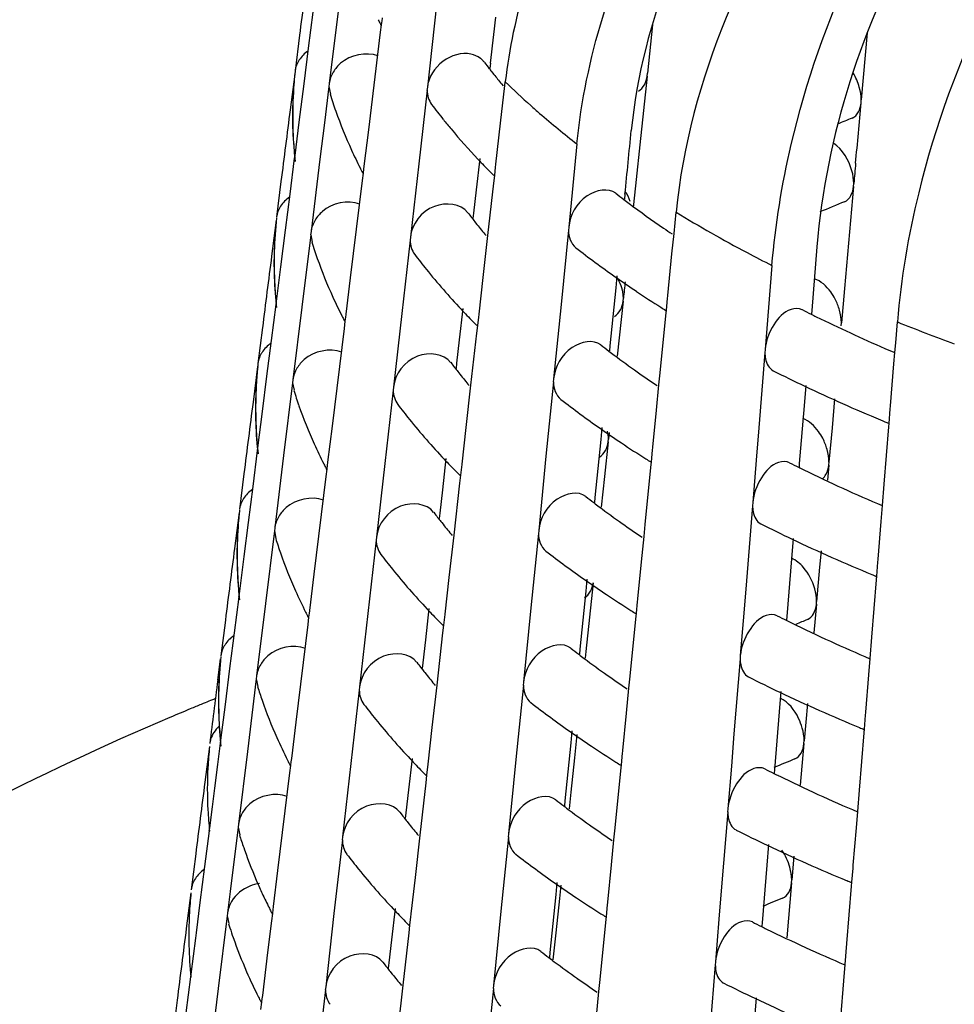
# Model space of a CAD drawing. Units: millimetres. Extents: x -1 to 1313, y -1 to 1857.
# Drawn here: x 729 to 731, y 1122 to 1125 of the extents above; entities that cross this region are included whole.
import ezdxf

# ---------------------------------------------------------------- set-up
doc = ezdxf.new("R2010")
doc.units = ezdxf.units.MM
doc.header["$LTSCALE"] = 121
doc.layers.add('GEOM', color=7, linetype='CONTINUOUS')

msp = doc.modelspace()

# ---------------------------------------------------------------- linework, layer by layer
at = {"layer": 'GEOM', "color": 7, "linetype": 'CONTINUOUS'}
for p, q in [((729.4777, 1124.5359), (729.4913, 1124.6424)), ((729.5649, 1124.6456), (729.5386, 1124.4309)), ((729.857, 1124.6641), (729.8294, 1124.4202)), ((729.6938, 1124.6045), (729.6952, 1124.6165)), ((729.6951, 1124.6155), (729.6963, 1124.6251)), ((729.6557, 1124.2936), (729.6911, 1124.5827)), ((729.6911, 1124.5827), (729.6938, 1124.6045)), ((730.4969, 1124.6046), (730.4815, 1124.4616)), ((731.133, 1124.5811), (731.115, 1124.3822)), ((729.4508, 1124.5737), (729.4374, 1124.4678)), ((729.4643, 1124.4297), (729.4777, 1124.5359)), ((730.0167, 1124.491), (730.0148, 1124.475)), ((730.0226, 1124.4627), (730.0264, 1124.4579)), ((730.4808, 1124.4529), (730.4818, 1124.462)), ((729.4365, 1124.4589), (729.4229, 1124.3527)), ((730.0592, 1124.4253), (730.0604, 1124.4357)), ((730.4808, 1124.4529), (730.4591, 1124.2491)), ((729.4499, 1124.3167), (729.4643, 1124.4297)), ((729.5377, 1124.4219), (729.5245, 1124.3143)), ((729.5386, 1124.4309), (729.5374, 1124.4214)), ((729.5377, 1124.4219), (729.5421, 1124.3997)), ((729.8286, 1124.4111), (729.8038, 1124.1934)), ((729.8294, 1124.4202), (729.8283, 1124.4106)), ((730.0466, 1124.3138), (730.0592, 1124.4253)), ((730.0492, 1124.4298), (730.0536, 1124.4245)), ((731.1145, 1124.3736), (731.1153, 1124.3825)), ((729.4374, 1124.2178), (729.4499, 1124.3167)), ((729.5245, 1124.3143), (729.5111, 1124.2068)), ((729.6425, 1124.1863), (729.6557, 1124.2936)), ((730.0328, 1124.1918), (730.0466, 1124.3138)), ((730.2726, 1124.2519), (730.2482, 1124.0053)), ((730.4591, 1124.2491), (730.4481, 1124.147)), ((729.4228, 1124.1029), (729.4363, 1124.2094)), ((729.4362, 1124.2084), (729.4374, 1124.2178)), ((729.5111, 1124.2068), (729.4848, 1123.9922)), ((729.9849, 1124.2083), (729.9743, 1124.1158)), ((729.64, 1124.1658), (729.6415, 1124.1778)), ((729.6414, 1124.1768), (729.6425, 1124.1863)), ((729.8038, 1124.1934), (729.7792, 1123.976)), ((730.029, 1124.1587), (730.0318, 1124.1832)), ((730.0317, 1124.1822), (730.0328, 1124.1918)), ((729.3958, 1124.1407), (729.3824, 1124.0348)), ((729.6019, 1123.8549), (729.6373, 1124.1441)), ((729.6373, 1124.1441), (729.64, 1124.1658)), ((730.0264, 1124.1358), (730.029, 1124.1587)), ((730.4481, 1124.147), (730.4429, 1124.0998)), ((729.9743, 1124.1158), (729.9664, 1124.0468)), ((730.009, 1123.9811), (730.0264, 1124.1358)), ((731.0924, 1124.126), (731.0744, 1123.9243)), ((731.0924, 1124.126), (731.0932, 1124.135)), ((729.4093, 1123.9967), (729.4228, 1124.1029)), ((730.4149, 1124.103), (730.4134, 1124.0882)), ((730.4429, 1124.0998), (730.439, 1124.0635)), ((729.3816, 1124.0259), (729.368, 1123.9197)), ((729.9489, 1124.0491), (729.9524, 1124.0445)), ((729.9664, 1124.0468), (729.9646, 1124.0309)), ((730.5603, 1123.9871), (730.5665, 1124.0497)), ((729.3955, 1123.8879), (729.4093, 1123.9967)), ((729.9725, 1124.0185), (729.9762, 1124.0137)), ((730.2475, 1123.9961), (730.2255, 1123.7759)), ((730.2482, 1124.0053), (730.2472, 1123.9955)), ((729.484, 1123.9831), (729.4573, 1123.7681)), ((729.4848, 1123.9922), (729.4836, 1123.9827)), ((729.484, 1123.9831), (729.4884, 1123.9609)), ((729.7784, 1123.9669), (729.7536, 1123.7492)), ((729.7792, 1123.976), (729.7781, 1123.9664)), ((729.9948, 1123.8562), (730.009, 1123.9811)), ((730.5543, 1123.9264), (730.5603, 1123.9871)), ((730.9838, 1123.947), (730.9684, 1123.7586)), ((730.5421, 1123.803), (730.5543, 1123.9264)), ((731.0744, 1123.9243), (731.0653, 1123.8233)), ((729.3824, 1123.7848), (729.3955, 1123.8879)), ((730.8505, 1123.8919), (730.8404, 1123.7675)), ((729.5888, 1123.7476), (729.6019, 1123.8549)), ((729.9826, 1123.7476), (729.9948, 1123.8562)), ((730.3911, 1123.8608), (730.3875, 1123.8253)), ((730.3875, 1123.8253), (730.3704, 1123.6539)), ((731.0653, 1123.8233), (731.0562, 1123.7221)), ((730.4097, 1123.786), (730.4106, 1123.795)), ((730.5378, 1123.7598), (730.5412, 1123.7943)), ((730.5411, 1123.7933), (730.5421, 1123.803)), ((729.3678, 1123.6699), (729.3813, 1123.7764)), ((729.3812, 1123.7754), (729.3824, 1123.7848)), ((729.4573, 1123.7681), (729.431, 1123.5534)), ((729.9347, 1123.7641), (729.9241, 1123.6716)), ((730.2255, 1123.7759), (730.2037, 1123.5561)), ((730.4097, 1123.786), (730.3923, 1123.6229)), ((730.8404, 1123.7675), (730.8303, 1123.6429)), ((729.5862, 1123.7271), (729.5877, 1123.7391)), ((729.5876, 1123.7381), (729.5888, 1123.7476)), ((729.7536, 1123.7492), (729.729, 1123.5318)), ((729.9788, 1123.7145), (729.9816, 1123.739)), ((729.9815, 1123.738), (729.9826, 1123.7476)), ((730.5194, 1123.5736), (730.5361, 1123.7423)), ((730.5361, 1123.7423), (730.5378, 1123.7598)), ((730.9684, 1123.7586), (730.9675, 1123.7481)), ((729.3409, 1123.7077), (729.3274, 1123.6018)), ((729.5481, 1123.4161), (729.5836, 1123.7054)), ((729.5836, 1123.7054), (729.5862, 1123.7271)), ((729.9762, 1123.6916), (729.9788, 1123.7145)), ((731.0556, 1123.7134), (731.0564, 1123.7224)), ((731.2171, 1123.6624), (731.2221, 1123.7247)), ((729.9587, 1123.5369), (729.9762, 1123.6916)), ((729.3543, 1123.5637), (729.3678, 1123.6699)), ((729.9241, 1123.6716), (729.9162, 1123.6027)), ((730.3704, 1123.6539), (730.3689, 1123.639)), ((731.2148, 1123.6339), (731.2171, 1123.6624)), ((730.8298, 1123.6337), (730.8116, 1123.4114)), ((730.8303, 1123.6429), (730.8295, 1123.6331)), ((731.212, 1123.6002), (731.2148, 1123.6339)), ((729.3266, 1123.5928), (729.313, 1123.4867)), ((729.8986, 1123.605), (729.9021, 1123.6003)), ((729.9162, 1123.6027), (729.9144, 1123.5867)), ((731.2019, 1123.4757), (731.212, 1123.6002)), ((729.3411, 1123.459), (729.3543, 1123.5637)), ((729.9223, 1123.5743), (729.9261, 1123.5695)), ((730.5158, 1123.538), (730.5194, 1123.5736)), ((729.4302, 1123.5444), (729.4036, 1123.3294)), ((729.431, 1123.5534), (729.4299, 1123.5439)), ((729.4302, 1123.5444), (729.4347, 1123.5221)), ((729.729, 1123.5318), (729.7279, 1123.5222)), ((729.9446, 1123.412), (729.9587, 1123.5369)), ((730.203, 1123.5469), (730.181, 1123.3267)), ((730.2037, 1123.5561), (730.2027, 1123.5464)), ((730.5085, 1123.4636), (730.5158, 1123.538)), ((730.9505, 1123.536), (730.9456, 1123.4763)), ((729.7282, 1123.5227), (729.7033, 1123.305)), ((730.9456, 1123.4763), (730.9315, 1123.3052)), ((731.0363, 1123.4967), (731.0285, 1123.4107)), ((731.2011, 1123.4658), (731.2019, 1123.4757)), ((729.3274, 1123.3518), (729.3411, 1123.459)), ((730.4976, 1123.3539), (730.5085, 1123.4636)), ((731.1977, 1123.4241), (731.2012, 1123.4668)), ((729.535, 1123.3089), (729.5481, 1123.4161)), ((729.9324, 1123.3034), (729.9446, 1123.412)), ((730.3466, 1123.4116), (730.3431, 1123.3761)), ((731.1831, 1123.2441), (731.1969, 1123.414)), ((731.1969, 1123.414), (731.1977, 1123.4241)), ((730.3679, 1123.3969), (730.3659, 1123.3778)), ((730.8116, 1123.4114), (730.8038, 1123.3156)), ((731.0285, 1123.4107), (731.0194, 1123.3095)), ((730.3431, 1123.3761), (730.3259, 1123.2047)), ((730.3652, 1123.3691), (730.3544, 1123.2672)), ((730.3652, 1123.3691), (730.3662, 1123.3781)), ((730.4967, 1123.3441), (730.4976, 1123.3539)), ((729.3129, 1123.2369), (729.3264, 1123.3434)), ((729.3263, 1123.3424), (729.3274, 1123.3518)), ((729.4036, 1123.3294), (729.3773, 1123.1147)), ((730.181, 1123.3267), (730.1593, 1123.1069)), ((730.4933, 1123.3106), (730.4967, 1123.3451)), ((729.5325, 1123.2884), (729.534, 1123.3004)), ((729.5338, 1123.2994), (729.535, 1123.3089)), ((729.7033, 1123.305), (729.6788, 1123.0876)), ((729.8845, 1123.3199), (729.8739, 1123.2274)), ((729.9313, 1123.2938), (729.9324, 1123.3034)), ((730.4916, 1123.2931), (730.4933, 1123.3106)), ((730.8038, 1123.3156), (730.7936, 1123.1895)), ((730.9315, 1123.3052), (730.9307, 1123.2947)), ((731.0189, 1123.3008), (731.0149, 1123.2559)), ((731.0189, 1123.3008), (731.0196, 1123.3098)), ((729.2859, 1123.2747), (729.2725, 1123.1688)), ((729.4944, 1122.9774), (729.5298, 1123.2668)), ((729.5298, 1123.2668), (729.5325, 1123.2884)), ((729.926, 1123.2474), (729.9286, 1123.2703)), ((729.9286, 1123.2703), (729.9314, 1123.2948)), ((730.3544, 1123.2672), (730.3446, 1123.176)), ((730.4749, 1123.1245), (730.4916, 1123.2931)), ((729.2994, 1123.1307), (729.3129, 1123.2369)), ((729.9085, 1123.0927), (729.926, 1123.2474)), ((731.178, 1123.1806), (731.1831, 1123.2441)), ((729.8739, 1123.2274), (729.866, 1123.1586)), ((730.3259, 1123.2047), (730.3244, 1123.1899)), ((730.793, 1123.1803), (730.7748, 1122.958)), ((730.7936, 1123.1895), (730.7927, 1123.1797)), ((731.1741, 1123.1331), (731.178, 1123.1806)), ((729.2717, 1123.1598), (729.2581, 1123.0537)), ((729.8483, 1123.1608), (729.8519, 1123.1561)), ((729.866, 1123.1586), (729.8642, 1123.1425)), ((729.2866, 1123.0301), (729.2994, 1123.1307)), ((729.8721, 1123.1301), (729.8759, 1123.1253)), ((730.4714, 1123.0888), (730.4749, 1123.1245)), ((731.1651, 1123.0222), (731.1741, 1123.1331)), ((729.3765, 1123.1057), (729.3498, 1122.8907)), ((729.3773, 1123.1147), (729.3761, 1123.1052)), ((729.3765, 1123.1057), (729.3809, 1123.0833)), ((729.8944, 1122.9678), (729.9085, 1123.0927)), ((730.1586, 1123.0978), (730.1365, 1122.8776)), ((730.1593, 1123.1069), (730.1583, 1123.0972)), ((729.678, 1123.0785), (729.6531, 1122.8608)), ((729.6788, 1123.0876), (729.6777, 1123.078)), ((730.464, 1123.0145), (730.4714, 1123.0888)), ((730.9137, 1123.0833), (730.9088, 1123.0229)), ((730.9961, 1123.0462), (730.9918, 1122.9981)), ((729.2725, 1122.9188), (729.2866, 1123.0301)), ((730.4531, 1122.9047), (730.464, 1123.0145)), ((730.9088, 1123.0229), (730.8948, 1122.8517)), ((731.1611, 1122.9719), (731.1644, 1123.0134)), ((731.1644, 1123.0124), (731.1651, 1123.0222)), ((729.4812, 1122.8702), (729.4944, 1122.9774)), ((730.9918, 1122.9981), (730.9827, 1122.8969)), ((729.8821, 1122.8593), (729.8944, 1122.9678)), ((730.3021, 1122.9625), (730.2986, 1122.9269)), ((730.3208, 1122.9522), (730.3099, 1122.8504)), ((730.7748, 1122.958), (730.767, 1122.8622)), ((731.1464, 1122.7907), (731.1601, 1122.9606)), ((731.1601, 1122.9606), (731.1611, 1122.9719)), ((729.2713, 1122.9094), (729.2725, 1122.9188)), ((730.2986, 1122.9269), (730.2814, 1122.7556)), ((729.2579, 1122.8039), (729.2714, 1122.9103)), ((729.3498, 1122.8907), (729.3235, 1122.676)), ((730.4489, 1122.8615), (730.4523, 1122.8959)), ((730.4522, 1122.8949), (730.4531, 1122.9047)), ((730.9821, 1122.8883), (730.9746, 1122.8041)), ((730.9821, 1122.8883), (730.9829, 1122.8972)), ((729.4787, 1122.8497), (729.4802, 1122.8616)), ((729.4801, 1122.8606), (729.4812, 1122.8702)), ((729.6531, 1122.8608), (729.6286, 1122.6435)), ((729.8343, 1122.8757), (729.8237, 1122.7832)), ((729.8811, 1122.8496), (729.8821, 1122.8593)), ((730.1365, 1122.8776), (730.1148, 1122.6578)), ((730.4471, 1122.844), (730.4489, 1122.8615)), ((730.767, 1122.8622), (730.7568, 1122.7361)), ((729.231, 1122.8417), (729.2175, 1122.7358)), ((729.4761, 1122.8281), (729.4787, 1122.8497)), ((729.8784, 1122.8261), (729.8812, 1122.8506)), ((730.3099, 1122.8504), (730.299, 1122.7484)), ((730.4304, 1122.6753), (730.4471, 1122.844)), ((730.8948, 1122.8517), (730.8939, 1122.8412)), ((729.254, 1122.7728), (729.2579, 1122.8039)), ((729.4406, 1122.5387), (729.4761, 1122.8281)), ((729.8583, 1122.6486), (729.8758, 1122.8033)), ((729.8758, 1122.8033), (729.8784, 1122.8261)), ((729.2444, 1122.6976), (729.254, 1122.7728)), ((729.8237, 1122.7832), (729.8158, 1122.7144)), ((731.1412, 1122.7274), (731.1464, 1122.7907)), ((730.2814, 1122.7556), (730.2799, 1122.7407)), ((730.299, 1122.7484), (730.2969, 1122.729)), ((729.7981, 1122.7167), (729.8017, 1122.712)), ((729.8158, 1122.7144), (729.814, 1122.6983)), ((730.7562, 1122.7268), (730.738, 1122.5045)), ((730.7568, 1122.7361), (730.756, 1122.7263)), ((731.1374, 1122.6796), (731.1412, 1122.7274)), ((729.231, 1122.5916), (729.2444, 1122.6976)), ((729.8219, 1122.6859), (729.8257, 1122.6812)), ((729.3227, 1122.667), (729.2961, 1122.4519)), ((729.3235, 1122.676), (729.3224, 1122.6665)), ((729.3227, 1122.667), (729.3272, 1122.6445)), ((730.1148, 1122.6578), (730.1138, 1122.6481)), ((730.4269, 1122.6396), (730.4304, 1122.6753)), ((731.1284, 1122.5688), (731.1374, 1122.6796)), ((729.6278, 1122.6343), (729.6029, 1122.4166)), ((729.6286, 1122.6435), (729.6275, 1122.6338)), ((729.8442, 1122.5236), (729.8583, 1122.6486)), ((730.1141, 1122.6486), (730.0921, 1122.4284)), ((730.4195, 1122.5653), (730.4269, 1122.6396)), ((730.877, 1122.6298), (730.872, 1122.5694)), ((729.2175, 1122.4858), (729.231, 1122.5916)), ((730.872, 1122.5694), (730.858, 1122.3983)), ((730.9558, 1122.5943), (730.9459, 1122.4843)), ((731.1276, 1122.5589), (731.1284, 1122.5688)), ((729.4275, 1122.4314), (729.4406, 1122.5387)), ((730.4087, 1122.4555), (730.4195, 1122.5653)), ((731.1243, 1122.5185), (731.1276, 1122.56)), ((729.8319, 1122.4151), (729.8442, 1122.5236)), ((730.2577, 1122.5133), (730.2541, 1122.4778)), ((731.1234, 1122.5072), (731.1243, 1122.5185)), ((729.2163, 1122.4764), (729.2175, 1122.4858)), ((730.2728, 1122.5028), (730.2655, 1122.4335)), ((730.738, 1122.5045), (730.7302, 1122.4087)), ((730.9453, 1122.4757), (730.9461, 1122.4846)), ((731.1096, 1122.3372), (731.1234, 1122.5072)), ((729.1837, 1122.467), (729.1701, 1122.3609)), ((729.2085, 1122.4141), (729.2165, 1122.4773)), ((729.2961, 1122.4519), (729.2698, 1122.2373)), ((730.2541, 1122.4778), (730.237, 1122.3064)), ((730.4077, 1122.4458), (730.4087, 1122.4555)), ((730.9453, 1122.4757), (730.9344, 1122.3523)), ((729.425, 1122.411), (729.4264, 1122.4229)), ((729.4263, 1122.4219), (729.4275, 1122.4314)), ((729.784, 1122.4315), (729.7734, 1122.339)), ((730.0921, 1122.4284), (730.0703, 1122.2086)), ((730.2655, 1122.4335), (730.2546, 1122.3315)), ((730.4044, 1122.4123), (730.4078, 1122.4468)), ((729.1995, 1122.3439), (729.2085, 1122.4141)), ((729.4223, 1122.3894), (729.425, 1122.411)), ((729.6029, 1122.4166), (729.5784, 1122.1993)), ((729.8282, 1122.3819), (729.831, 1122.4064)), ((729.8309, 1122.4054), (729.8319, 1122.4151)), ((730.386, 1122.2261), (730.4027, 1122.3948)), ((730.4027, 1122.3948), (730.4044, 1122.4123)), ((730.7302, 1122.4087), (730.72, 1122.2826)), ((730.858, 1122.3983), (730.8571, 1122.3878)), ((729.3869, 1122.1), (729.4223, 1122.3894)), ((729.8256, 1122.3591), (729.8282, 1122.3819)), ((729.1925, 1122.2885), (729.1995, 1122.3439)), ((729.7734, 1122.339), (729.7656, 1122.2703)), ((729.8081, 1122.2044), (729.8256, 1122.3591)), ((731.1045, 1122.2741), (731.1096, 1122.3372)), ((730.237, 1122.3064), (730.2355, 1122.2916)), ((730.2546, 1122.3315), (730.2492, 1122.2821)), ((729.1846, 1122.226), (729.1925, 1122.2885)), ((730.72, 1122.2826), (730.7192, 1122.2728)), ((731.1006, 1122.2262), (731.1045, 1122.2741)), ((729.7478, 1122.2725), (729.7514, 1122.2678)), ((729.7656, 1122.2703), (729.7638, 1122.2541)), ((730.7195, 1122.2734), (730.7012, 1122.0511)), ((729.17, 1122.1111), (729.1835, 1122.2175)), ((729.1834, 1122.2165), (729.1846, 1122.226)), ((729.269, 1122.2282), (729.2453, 1122.0374)), ((729.2698, 1122.2373), (729.2686, 1122.2278)), ((729.269, 1122.2282), (729.2735, 1122.2057)), ((729.7718, 1122.2417), (729.7756, 1122.237)), ((730.3824, 1122.1905), (730.386, 1122.2261)), ((731.0916, 1122.1154), (731.1006, 1122.2262)), ((729.5776, 1122.1902), (729.5527, 1121.9724)), ((729.5784, 1122.1993), (729.5773, 1122.1896)), ((729.794, 1122.0794), (729.8081, 1122.2044)), ((730.0697, 1122.1994), (730.0476, 1121.9792)), ((730.0703, 1122.2086), (730.0693, 1122.1989)), ((730.3751, 1122.1161), (730.3824, 1122.1905)), ((729.2852, 1122.1675), (729.2874, 1122.1611)), ((730.8402, 1122.1764), (730.8353, 1122.116)), ((729.143, 1122.1488), (729.1296, 1122.0429)), ((730.9155, 1122.1425), (730.9091, 1122.0717)), ((729.1565, 1122.0048), (729.17, 1122.1111)), ((729.3737, 1121.9927), (729.3869, 1122.1)), ((730.3642, 1122.0064), (730.3751, 1122.1161)), ((730.8353, 1122.116), (730.8212, 1121.9449)), ((731.0875, 1122.065), (731.0909, 1122.1065)), ((731.0908, 1122.1055), (731.0916, 1122.1154)), ((729.7817, 1121.9709), (729.794, 1122.0794)), ((730.9086, 1122.0631), (730.9093, 1122.072)), ((730.2132, 1122.0641), (730.2097, 1122.0286)), ((730.2252, 1122.0559), (730.221, 1122.0167)), ((730.7012, 1122.0511), (730.6934, 1121.9553)), ((730.9086, 1122.0631), (730.8941, 1121.9006)), ((731.0728, 1121.8838), (731.0866, 1122.0537)), ((731.0866, 1122.0537), (731.0875, 1122.065)), ((729.1288, 1122.034), (729.1152, 1121.9279)), ((729.2453, 1122.0374), (729.2375, 1121.974)), ((730.2097, 1122.0286), (730.1925, 1121.8573)), ((730.221, 1122.0167), (730.2101, 1121.9147)), ((729.1451, 1121.915), (729.1565, 1122.0048)), ((729.3712, 1121.9724), (729.3727, 1121.9842)), ((729.3726, 1121.9832), (729.3737, 1121.9927)), ((729.7338, 1121.9873), (729.7232, 1121.8948)), ((730.3599, 1121.9631), (730.3634, 1121.9976)), ((730.3633, 1121.9966), (730.3642, 1122.0064)), ((729.2367, 1121.965), (729.2101, 1121.75)), ((729.2375, 1121.974), (729.2364, 1121.9645)), ((729.2367, 1121.965), (729.2412, 1121.9424)), ((729.3686, 1121.9508), (729.3712, 1121.9724)), ((729.5527, 1121.9724), (729.5282, 1121.7551)), ((729.778, 1121.9377), (729.7808, 1121.9622)), ((729.7807, 1121.9612), (729.7817, 1121.9709)), ((730.0476, 1121.9792), (730.0259, 1121.7595)), ((730.3582, 1121.9457), (730.3599, 1121.9631)), ((730.6934, 1121.9553), (730.6832, 1121.8292)), ((729.357, 1121.8564), (729.3686, 1121.9508)), ((729.7754, 1121.915), (729.778, 1121.9377)), ((730.3415, 1121.777), (730.3582, 1121.9457)), ((730.8212, 1121.9449), (730.8204, 1121.9344)), ((729.1296, 1121.7929), (729.143, 1121.8988)), ((729.143, 1121.8988), (729.1451, 1121.915)), ((729.7579, 1121.7602), (729.7754, 1121.915)), ((730.2101, 1121.9147), (730.2015, 1121.8352)), ((729.7232, 1121.8948), (729.7154, 1121.8261)), ((731.0677, 1121.8208), (731.0728, 1121.8838)), ((729.3415, 1121.7295), (729.357, 1121.8564)), ((730.1925, 1121.8573), (730.191, 1121.8424)), ((729.6976, 1121.8284), (729.7012, 1121.8237)), ((729.7154, 1121.8261), (729.7135, 1121.81)), ((730.6827, 1121.82), (730.6645, 1121.5977)), ((730.6832, 1121.8292), (730.6824, 1121.8194)), ((731.0638, 1121.7728), (731.0677, 1121.8208)), ((729.115, 1121.6781), (729.1285, 1121.7845)), ((729.1284, 1121.7835), (729.1296, 1121.7929)), ((729.7216, 1121.7975), (729.7254, 1121.7928)), ((729.2101, 1121.75), (729.1838, 1121.5353)), ((729.5282, 1121.7551), (729.5271, 1121.7455)), ((729.7438, 1121.6353), (729.7579, 1121.7602)), ((730.0252, 1121.7503), (730.0032, 1121.5301)), ((730.0259, 1121.7595), (730.0249, 1121.7497)), ((730.338, 1121.7413), (730.3415, 1121.777)), ((731.0548, 1121.6619), (731.0638, 1121.7728)), ((729.3391, 1121.7098), (729.3404, 1121.7209)), ((729.3403, 1121.72), (729.3415, 1121.7295)), ((729.5274, 1121.746), (729.5053, 1121.5527)), ((730.3306, 1121.667), (730.338, 1121.7413)), ((730.8034, 1121.723), (730.7985, 1121.6626)), ((729.0881, 1121.7158), (729.0747, 1121.6099)), ((729.3363, 1121.6876), (729.3391, 1121.7098))]:
    msp.add_line(p, q, dxfattribs=at)
for centre, radius, start, end in [((830.1637, 1111.7994), 101.5199, 172.650649, 172.77129), ((731.0132, 1125.2943), 1.4907, 206.8961, 207.1836), ((731.0219, 1125.2988), 1.5005, 207.1837, 207.5878), ((683.1517, 1129.9405), 47.1807, 353.36737, 353.53396), ((731.6088, 1124.2597), 1.5584, 168.0449, 173.5135), ((731.3398, 1125.5009), 1.6772, 216.9286, 217.7159), ((730.6642, 1124.3343), 1.2338, 173.8549, 183.1951), ((731.3619, 1125.5179), 1.705, 217.7152, 218.2369), ((730.5783, 1124.3329), 1.1484, 173.7265, 176.8545), ((731.3983, 1125.5469), 1.7515, 218.4419, 219.6249), ((730.5749, 1124.3334), 1.145, 176.8731, 186.2712), ((730.8021, 1124.7881), 1.3193, 197.1315, 199.4249), ((830.1236, 1111.365), 101.5348, 172.650924, 172.771548), ((730.8641, 1124.8108), 1.3853, 199.4576, 204.6249), ((731.3572, 1125.5178), 1.9015, 217.1784, 218.8726), ((653.7433, 1131.2341), 77.6748, 354.800245, 354.932832), ((731.4103, 1125.5604), 1.9696, 218.869, 219.9284), ((733.1058, 1119.3246), 5.3952, 111.9637, 112.4586), ((731.5005, 1125.637), 2.088, 219.9507, 223.2378), ((651.4877, 1132.0832), 79.3296, 354.226509, 354.363389), ((730.6718, 1124.3349), 1.2414, 183.2037, 186.2308), ((730.9439, 1124.8467), 1.4728, 204.5992, 206.8591), ((731.5996, 1125.7291), 2.2233, 223.2178, 224.5305), ((730.9747, 1124.8621), 1.5072, 206.8516, 207.1361), ((730.9834, 1124.8665), 1.517, 207.1362, 207.5348), ((731.6389, 1125.7676), 2.2783, 224.5269, 224.9521), ((756.9591, 1121.822), 25.9693, 174.75813, 174.89083), ((732.0364, 1126.2181), 2.6794, 232.0323, 232.6665), ((732.0729, 1126.2658), 2.7395, 232.6658, 233.093), ((730.298, 1124.0353), 0.1402, 19.3172, 32.6589), ((732.1757, 1126.4045), 2.9121, 233.1137, 235.5748), ((733.0842, 1119.0795), 5.3931, 111.9777, 112.8173), ((730.6231, 1123.9013), 1.2476, 173.9267, 183.1289), ((730.537, 1123.8999), 1.162, 173.8009, 176.892), ((731.3114, 1125.0755), 1.7059, 217.1876, 217.7672), ((731.3301, 1125.0901), 1.7296, 217.767, 218.2832), ((731.3705, 1125.1222), 1.7812, 218.4865, 219.8713), ((732.2835, 1126.5599), 3.1013, 235.5549, 236.1193), ((730.5336, 1123.9004), 1.1586, 176.91, 186.197), ((730.7622, 1124.3553), 1.3343, 197.2052, 199.3622), ((732.1182, 1126.3255), 3.0145, 232.1754, 234.9176), ((830.0829, 1110.9306), 101.5491, 172.65119, 172.771796), ((730.8229, 1124.3775), 1.3989, 199.3937, 204.4524), ((731.3258, 1125.0902), 1.9265, 217.235, 218.9059), ((731.4479, 1125.1904), 2.0845, 218.9419, 223.2356), ((732.2632, 1126.5302), 3.2653, 234.8992, 236.2463), ((730.2711, 1123.7851), 0.1404, 19.3253, 31.0678), ((730.6305, 1123.9019), 1.255, 183.1373, 186.1569), ((749.9424, 1121.7071), 19.6433, 173.75521, 173.8995), ((730.9037, 1124.4136), 1.4874, 204.4291, 206.8164), ((732.3655, 1126.6832), 3.4494, 236.2471, 237.6828), ((730.8845, 1123.7132), 0.1725, 15.6048, 27.3687), ((731.568, 1125.3014), 2.2481, 223.1991, 224.4971), ((732.4286, 1126.7823), 3.5669, 237.6763, 237.9528), ((730.9363, 1124.4298), 1.5238, 206.8081, 207.0897), ((730.945, 1124.4342), 1.5335, 207.0898, 207.483), ((732.8382, 1127.5099), 4.2021, 243.1423, 243.5506), ((732.8609, 1127.5555), 4.2531, 243.5502, 243.7796), ((732.9691, 1127.7795), 4.5018, 243.804, 246.6517), ((731.6073, 1125.3398), 2.303, 224.4936, 224.9142), ((732.0143, 1125.8012), 2.7186, 232.0777, 232.703), ((733.0742, 1128.0181), 4.7626, 246.628, 247.0137), ((732.0508, 1125.849), 2.7788, 232.7023, 233.1246), ((732.1254, 1125.9492), 2.9037, 233.1337, 234.7974), ((730.5821, 1123.4683), 1.2614, 173.9968, 183.0642), ((730.4958, 1123.4669), 1.1756, 173.8735, 176.9286), ((731.2797, 1124.6476), 1.7305, 217.2459, 217.819), ((731.2984, 1124.6622), 1.7542, 217.8188, 218.3282), ((731.3388, 1124.6944), 1.8059, 218.5288, 219.8952), ((732.2336, 1126.1022), 3.0911, 234.7939, 236.1164), ((732.8792, 1127.5922), 4.4941, 243.2227, 244.5451), ((730.4924, 1123.4674), 1.1723, 176.9459, 186.1244), ((733.0278, 1127.9081), 4.8432, 244.5642, 247.4765), ((730.7222, 1123.9226), 1.3492, 197.2771, 199.3011), ((830.0413, 1110.4963), 101.5625, 172.651445, 172.772036), ((730.7817, 1123.9442), 1.4126, 199.3313, 204.2832), ((731.2943, 1124.6625), 1.9515, 217.2902, 218.9383), ((732.0961, 1125.9087), 3.0537, 232.2171, 234.9239), ((731.4164, 1124.7628), 2.1095, 218.9736, 223.2165), ((733.1337, 1128.1581), 5.1147, 247.4529, 247.7571), ((730.5893, 1123.4688), 1.2687, 183.0725, 186.0848), ((732.2411, 1126.1134), 3.3046, 234.906, 236.2363), ((730.8634, 1123.9805), 1.5019, 204.2622, 206.7748), ((732.3435, 1126.2666), 3.4889, 236.2372, 237.657), ((730.8477, 1123.3006), 0.1725, 15.6045, 27.3685), ((730.8978, 1123.9975), 1.5403, 206.7656, 207.0444), ((730.9065, 1124.002), 1.55, 207.0445, 207.4324), ((731.5365, 1124.8737), 2.2729, 223.1809, 224.4645), ((732.4067, 1126.3658), 3.6065, 237.6507, 237.924), ((732.826, 1127.1108), 4.2618, 243.1764, 243.5787), ((731.5757, 1124.912), 2.3277, 224.4611, 224.8772), ((732.8487, 1127.1564), 4.3127, 243.5783, 243.8048), ((732.9702, 1127.4089), 4.5928, 243.8353, 247.0249), ((731.9922, 1125.3843), 2.7579, 232.1219, 232.7395), ((732.0287, 1125.4322), 2.8181, 232.7387, 233.1554), ((730.541, 1123.0352), 1.2752, 174.0654, 183.0011), ((730.4545, 1123.0339), 1.1892, 173.9444, 176.9643), ((731.2479, 1124.2198), 1.7551, 217.3026, 217.8694), ((732.1033, 1125.5325), 2.9431, 233.1642, 234.8056), ((731.2667, 1124.2344), 1.7789, 217.8693, 218.3721), ((731.3071, 1124.2666), 1.8305, 218.5699, 219.9185), ((732.2115, 1125.6856), 3.1305, 234.8022, 236.1086), ((732.8667, 1127.1924), 4.5529, 243.2547, 244.5511), ((730.4512, 1123.0344), 1.1859, 176.9811, 186.0536), ((730.6823, 1123.4898), 1.3642, 197.3474, 199.2414), ((733.0199, 1127.5186), 4.9133, 244.5721, 247.5868), ((830.0001, 1110.062), 101.5762, 172.651693, 172.772267), ((730.7406, 1123.5109), 1.4262, 199.2704, 204.1171), ((731.2629, 1124.2349), 1.9765, 217.344, 218.97), ((732.0739, 1125.4918), 3.0929, 232.2577, 234.9302), ((731.3849, 1124.3352), 2.1344, 219.0045, 223.1979), ((733.1256, 1127.7689), 5.185, 247.5613, 247.7191), ((730.548, 1123.0358), 1.2823, 183.0092, 186.0143), ((732.219, 1125.6967), 3.344, 234.9127, 236.2266), ((730.8232, 1123.5474), 1.5165, 204.0984, 206.7341), ((732.3215, 1125.85), 3.5284, 236.2275, 237.6318), ((730.8594, 1123.5653), 1.5568, 206.7241, 207.0001), ((730.868, 1123.5697), 1.5666, 207.0002, 207.3829), ((731.5049, 1124.446), 2.2977, 223.1631, 224.4327), ((732.3849, 1125.9493), 3.6461, 237.6256, 237.8959), ((731.5441, 1124.4842), 2.3525, 224.4294, 224.841), ((732.8139, 1126.7118), 4.3214, 243.2097, 243.6066), ((732.8366, 1126.7574), 4.3724, 243.6062, 243.8294), ((732.958, 1127.0099), 4.6525, 243.859, 247.0063), ((733.0659, 1117.6339), 5.6203, 112.0544, 112.4325), ((731.9702, 1124.9674), 2.7971, 232.165, 232.7749), ((709.0058, 1125.2994), 20.374, 352.56774, 352.74601), ((730.4999, 1122.6022), 1.289, 174.1323, 182.9394), ((730.4132, 1122.6009), 1.2029, 174.0137, 176.9993), ((731.2162, 1123.7919), 1.7796, 217.358, 217.9186), ((732.0067, 1125.0154), 2.8575, 232.7742, 233.1853), ((732.0812, 1125.1157), 2.9824, 233.1939, 234.8135), ((731.235, 1123.8065), 1.8035, 217.9185, 218.4148), ((789.5718, 1114.8502), 60.8668, 172.624347, 172.802753), ((730.41, 1122.6014), 1.1996, 177.0154, 185.9844), ((731.2754, 1123.8388), 1.8552, 218.61, 219.9412), ((732.1894, 1125.2689), 3.1699, 234.8102, 236.1009), ((732.8545, 1126.7933), 4.6125, 243.2859, 244.5656), ((730.6424, 1123.0571), 1.3792, 197.4161, 199.1831), ((733.0077, 1127.1197), 4.973, 244.5862, 247.5644), ((732.5607, 1114.3194), 8.9443, 112.04252, 112.34842), ((730.6993, 1123.0776), 1.4397, 199.2107, 203.9387), ((732.0518, 1125.075), 3.1321, 232.2974, 234.9363), ((732.4825, 1114.5081), 8.74, 112.57626, 113.00422), ((732.5257, 1114.4044), 8.8524, 112.34855, 112.57669), ((731.2315, 1123.8073), 2.0014, 217.3965, 219.001), ((731.3534, 1123.9076), 2.1593, 219.0346, 223.1797), ((730.5068, 1122.6027), 1.2959, 182.9473, 185.9454), ((732.1969, 1125.28), 3.3833, 234.9192, 236.2172), ((733.113, 1127.3687), 5.2433, 247.5395, 247.6956), ((730.7828, 1123.1142), 1.5309, 203.9226, 206.6946), ((730.3885, 1122.3411), 1.211, 174.0545, 177.0198), ((732.2995, 1125.4334), 3.5678, 236.218, 237.6072), ((730.8209, 1123.133), 1.5734, 206.6835, 206.9568), ((731.4733, 1124.0183), 2.3225, 223.1457, 224.4016), ((732.363, 1125.5327), 3.6857, 237.6011, 237.8684), ((733.0402, 1117.1999), 5.6443, 112.0771, 112.7638), ((730.3818, 1122.3415), 1.2043, 177.0242, 182.9758), ((730.8295, 1123.1374), 1.5831, 206.9569, 207.3345), ((731.5125, 1124.0565), 2.3772, 224.3983, 224.8057), ((732.8018, 1126.3127), 4.3811, 243.2421, 243.6337), ((732.8244, 1126.3583), 4.432, 243.6334, 243.8534), ((732.9458, 1126.6108), 4.7121, 243.8822, 246.9882), ((829.933, 1109.3672), 101.5972, 172.652072, 172.772621), ((731.9481, 1124.5505), 2.8364, 232.207, 232.8095), ((730.3885, 1122.3419), 1.211, 182.9802, 185.9455), ((731.9847, 1124.5987), 2.8968, 232.8088, 233.2145), ((732.0591, 1124.699), 3.0218, 233.2229, 234.8213), ((731.1845, 1123.364), 1.8042, 217.412, 217.9665), ((731.2033, 1123.3787), 1.8281, 217.9664, 218.4565), ((731.2437, 1123.411), 1.8798, 218.6491, 219.9633), ((732.1673, 1124.8522), 3.2093, 234.8181, 236.0935), ((732.8423, 1126.3942), 4.6721, 243.3164, 244.5798), ((730.6025, 1122.6243), 1.3942, 197.4832, 199.1261), ((730.6608, 1122.6454), 1.4562, 199.4233, 203.7732), ((732.9955, 1126.7208), 5.0329, 244.5999, 247.5426), ((731.2, 1123.3796), 2.0264, 217.4478, 219.0313), ((732.0296, 1124.6581), 3.1713, 232.336, 234.9422), ((731.3219, 1123.48), 2.1843, 219.0641, 223.1619), ((730.7249, 1122.6731), 1.5261, 203.7529, 205.2459), ((732.1748, 1124.8633), 3.4227, 234.9255, 236.208), ((733.1003, 1126.9684), 5.3016, 247.5183, 247.6726), ((730.3472, 1121.9081), 1.2246, 174.1214, 177.0535), ((730.7466, 1122.6832), 1.5501, 205.2428, 205.5387), ((730.761, 1122.6901), 1.5659, 205.5396, 206.3707), ((732.2775, 1125.0167), 3.6073, 236.2088, 237.5831), ((733.0297, 1116.7289), 5.7083, 112.1007, 112.7406), ((730.7753, 1122.6972), 1.5819, 206.3698, 206.6438), ((730.7825, 1122.7008), 1.5899, 206.6438, 206.9144), ((731.4417, 1123.5906), 2.3473, 223.1287, 224.3712), ((730.344, 1121.9086), 1.2214, 177.0688, 185.8768), ((730.7911, 1122.7051), 1.5996, 206.9145, 207.2872), ((732.3411, 1125.1162), 3.7253, 237.5771, 237.8416), ((829.8904, 1108.933), 101.6096, 172.652299, 172.772833), ((730.5728, 1122.3628), 1.3972, 197.5213, 198.0434), ((730.5825, 1122.366), 1.4074, 198.0444, 199.2861), ((731.4809, 1123.6287), 2.402, 224.368, 224.7711), ((732.7897, 1125.9137), 4.4408, 243.2737, 243.6602), ((732.8123, 1125.9593), 4.4917, 243.6599, 243.8767), ((732.9335, 1126.2118), 4.7718, 243.9049, 246.9707), ((730.6342, 1122.3847), 1.4624, 199.309, 203.5783), ((731.9261, 1124.1337), 2.8756, 232.2479, 232.8432), ((731.9626, 1124.1819), 2.9361, 232.8425, 233.243), ((731.1528, 1122.9361), 1.8288, 217.4646, 218.0132), ((731.1717, 1122.9509), 1.8528, 218.0131, 218.4971), ((732.0371, 1124.2823), 3.0611, 233.2512, 234.8289), ((730.7171, 1122.4206), 1.5528, 203.5697, 206.624), ((731.212, 1122.9832), 1.9045, 218.6872, 219.9848), ((732.1452, 1124.4355), 3.2487, 234.8258, 236.0862), ((732.8301, 1125.9951), 4.7316, 243.3461, 244.5937), ((730.7592, 1122.4413), 1.5996, 206.6107, 206.8827), ((732.9834, 1126.322), 5.0927, 244.6134, 247.5213), ((730.7676, 1122.4456), 1.609, 206.8828, 207.2362)]:
    msp.add_arc(centre, radius, start, end, dxfattribs=at)
at = {"layer": 'GEOM', "color": 9, "linetype": 'CONTINUOUS'}
for centre, radius, start, end in [((731.7247, 1126.1508), 2.3898, 225.8595, 228.3289), ((731.813, 1126.249), 2.5219, 228.3142, 229.1084), ((731.9258, 1126.3811), 2.6957, 229.1337, 232.1724), ((732.5833, 1127.3502), 3.8679, 238.5724, 242.1555), ((732.7579, 1127.6748), 4.2365, 242.1184, 243.2423), ((733.2457, 1128.7694), 5.4355, 248.1429, 250.0467)]:
    msp.add_arc(centre, radius, start, end, dxfattribs=at)
at = {"layer": 'GEOM', "color": 7, "linetype": 'CONTINUOUS'}
for points, knots in [([(730.2726, 1124.2519), (730.2852, 1124.379), (730.3947, 1124.9012), (730.6987, 1125.377), (730.994, 1125.6524)], [0, 0, 0, 0, 0.240303, 1, 1, 1, 1]), ([(731.0094, 1125.468), (730.9297, 1125.3872), (730.6468, 1125.0488), (730.466, 1124.6174), (730.4337, 1124.2916)], [0, 0, 0, 0, 0.257462, 1, 1, 1, 1]), ([(731.2878, 1125.4501), (731.1882, 1125.3572), (730.8334, 1124.962), (730.6054, 1124.4426), (730.5665, 1124.0497)], [0, 0, 0, 0, 0.256491, 1, 1, 1, 1]), ([(730.8505, 1123.8919), (730.8603, 1124.0124), (730.9422, 1124.5069), (731.1604, 1124.9779), (731.3863, 1125.2828)], [0, 0, 0, 0, 0.241599, 1, 1, 1, 1]), ([(731.8187, 1125.1944), (731.5658, 1124.8798), (731.3228, 1124.3798), (731.2326, 1123.8535), (731.2221, 1123.7247)], [0, 0, 0, 0, 0.757463, 1, 1, 1, 1]), ([(731.4599, 1125.1788), (731.3932, 1125.0892), (731.1552, 1124.7151), (731.0106, 1124.2774), (730.9838, 1123.947)], [0, 0, 0, 0, 0.252097, 1, 1, 1, 1]), ([(729.9586, 1124.5181), (729.9306, 1124.5241), (729.8674, 1124.5047), (729.8327, 1124.4497), (729.8294, 1124.4202)], [0, 0, 0, 0, 0.491738, 1, 1, 1, 1]), ([(729.9987, 1124.493), (729.997, 1124.4953), (729.9933, 1124.4997), (729.989, 1124.5036), (729.9868, 1124.5054)], [0, 0, 0, 0, 0.500088, 1, 1, 1, 1]), ([(730.3879, 1124.1057), (730.3657, 1124.1233), (730.284, 1124.1044), (730.2517, 1124.041), (730.2482, 1124.0053)], [0, 0, 0, 0, 0.441122, 1, 1, 1, 1]), ([(729.9485, 1124.0488), (729.9289, 1124.0756), (729.8339, 1124.0847), (729.7835, 1124.0143), (729.7792, 1123.976)], [0, 0, 0, 0, 0.462802, 1, 1, 1, 1]), ([(731.0377, 1123.7925), (731.0338, 1123.7998), (731.0187, 1123.8243), (730.9956, 1123.8463), (730.9757, 1123.8521)], [0, 0, 0, 0, 0.285604, 1, 1, 1, 1]), ([(730.9396, 1123.761), (730.93, 1123.7659), (730.8924, 1123.7634), (730.8502, 1123.7155), (730.8324, 1123.6689), (730.8303, 1123.6429)], [0, 0, 0, 0, 0.182048, 0.563152, 1, 1, 1, 1]), ([(730.3434, 1123.6566), (730.3212, 1123.6741), (730.2395, 1123.6552), (730.2073, 1123.5919), (730.2037, 1123.5561)], [0, 0, 0, 0, 0.44116, 1, 1, 1, 1]), ([(729.8982, 1123.6047), (729.8786, 1123.6315), (729.7837, 1123.6405), (729.7333, 1123.5701), (729.729, 1123.5318)], [0, 0, 0, 0, 0.462841, 1, 1, 1, 1]), ([(730.8298, 1123.6337), (730.8298, 1123.6277), (730.8313, 1123.608), (730.8417, 1123.5864), (730.8543, 1123.58)], [0, 0, 0, 0, 0.297027, 1, 1, 1, 1]), ([(731.0009, 1123.3799), (730.9972, 1123.3869), (730.9827, 1123.4105), (730.961, 1123.4318), (730.9421, 1123.4385)], [0, 0, 0, 0, 0.282499, 1, 1, 1, 1]), ([(730.9028, 1123.3075), (730.8932, 1123.3124), (730.8556, 1123.31), (730.8134, 1123.2621), (730.7957, 1123.2154), (730.7936, 1123.1895)], [0, 0, 0, 0, 0.18206, 0.56318, 1, 1, 1, 1]), ([(731.0014, 1123.2612), (731.0032, 1123.2627), (731.0066, 1123.2663), (731.0094, 1123.2704), (731.0106, 1123.2726)], [0, 0, 0, 0, 0.486774, 1, 1, 1, 1]), ([(730.2989, 1123.2074), (730.2766, 1123.225), (730.195, 1123.206), (730.1628, 1123.1427), (730.1593, 1123.1069)], [0, 0, 0, 0, 0.441198, 1, 1, 1, 1]), ([(729.848, 1123.1606), (729.8283, 1123.1873), (729.7335, 1123.1962), (729.6831, 1123.1259), (729.6788, 1123.0876)], [0, 0, 0, 0, 0.462879, 1, 1, 1, 1]), ([(730.793, 1123.1803), (730.793, 1123.1743), (730.7945, 1123.1545), (730.8049, 1123.1329), (730.8176, 1123.1265)], [0, 0, 0, 0, 0.297049, 1, 1, 1, 1]), ([(730.866, 1122.8541), (730.8564, 1122.859), (730.8188, 1122.8565), (730.7766, 1122.8086), (730.7589, 1122.762), (730.7568, 1122.7361)], [0, 0, 0, 0, 0.182072, 0.563207, 1, 1, 1, 1]), ([(730.2544, 1122.7583), (730.2321, 1122.7758), (730.1505, 1122.7568), (730.1183, 1122.6935), (730.1148, 1122.6578)], [0, 0, 0, 0, 0.441234, 1, 1, 1, 1]), ([(729.7977, 1122.7164), (729.778, 1122.7431), (729.6832, 1122.752), (729.6329, 1122.6817), (729.6286, 1122.6435)], [0, 0, 0, 0, 0.462917, 1, 1, 1, 1]), ([(730.7562, 1122.7268), (730.7562, 1122.7208), (730.7577, 1122.7011), (730.7682, 1122.6795), (730.7808, 1122.6731)], [0, 0, 0, 0, 0.297071, 1, 1, 1, 1]), ([(730.9403, 1122.5218), (730.9375, 1122.5316), (730.9245, 1122.5661), (730.8995, 1122.5987), (730.8752, 1122.6105)], [0, 0, 0, 0, 0.272836, 1, 1, 1, 1]), ([(729.0669, 1122.5531), (728.6749, 1122.3867), (727.9651, 1122.0229), (727.0934, 1121.3266), (726.5265, 1120.5329), (726.3868, 1119.9368), (726.3866, 1119.6583)], [0, 0, 0, 0, 0.307597, 0.572788, 0.798812, 1, 1, 1, 1]), ([(729.1873, 1122.4884), (729.1867, 1122.4864), (729.1856, 1122.4822), (729.1848, 1122.4781), (729.1846, 1122.476)], [0, 0, 0, 0, 0.502974, 1, 1, 1, 1]), ([(730.8292, 1122.4007), (730.8196, 1122.4056), (730.782, 1122.4031), (730.7398, 1122.3552), (730.7221, 1122.3085), (730.72, 1122.2826)], [0, 0, 0, 0, 0.182083, 0.563233, 1, 1, 1, 1]), ([(730.2099, 1122.3091), (730.1876, 1122.3266), (730.1061, 1122.3076), (730.0739, 1122.2443), (730.0703, 1122.2086)], [0, 0, 0, 0, 0.44127, 1, 1, 1, 1]), ([(729.7475, 1122.2723), (729.7278, 1122.299), (729.633, 1122.3078), (729.5827, 1122.2375), (729.5784, 1122.1993)], [0, 0, 0, 0, 0.462953, 1, 1, 1, 1]), ([(730.7195, 1122.2734), (730.7195, 1122.2674), (730.7209, 1122.2476), (730.7314, 1122.226), (730.7441, 1122.2197)], [0, 0, 0, 0, 0.297093, 1, 1, 1, 1]), ([(730.7924, 1121.9473), (730.7828, 1121.9521), (730.7452, 1121.9496), (730.703, 1121.9018), (730.6853, 1121.8551), (730.6832, 1121.8292)], [0, 0, 0, 0, 0.182095, 0.563259, 1, 1, 1, 1]), ([(730.1654, 1121.86), (730.1431, 1121.8775), (730.0616, 1121.8584), (730.0294, 1121.7952), (730.0259, 1121.7595)], [0, 0, 0, 0, 0.441305, 1, 1, 1, 1]), ([(729.6972, 1121.8281), (729.6775, 1121.8548), (729.5828, 1121.8635), (729.5325, 1121.7933), (729.5282, 1121.7551)], [0, 0, 0, 0, 0.462989, 1, 1, 1, 1]), ([(730.6827, 1121.82), (730.6827, 1121.814), (730.6842, 1121.7942), (730.6946, 1121.7726), (730.7073, 1121.7662)], [0, 0, 0, 0, 0.297114, 1, 1, 1, 1])]:
    msp.add_open_spline(points, degree=3, knots=knots, dxfattribs=at)
for points in [[(730.1741, 1124.8743), (730.1358, 1124.78), (730.1052, 1124.6821), (730.0842, 1124.5825)], [(729.4759, 1124.5271), (729.4656, 1124.5202), (729.4565, 1124.511), (729.4497, 1124.5006)], [(729.6831, 1124.5127), (729.6479, 1124.5259), (729.6007, 1124.5155), (729.5723, 1124.4908)], [(729.4497, 1124.5006), (729.4434, 1124.4908), (729.4388, 1124.4794), (729.4374, 1124.4678)], [(729.5723, 1124.4908), (729.5638, 1124.4835), (729.5564, 1124.4746), (729.5507, 1124.465)], [(729.9868, 1124.5054), (729.9786, 1124.5117), (729.9687, 1124.516), (729.9586, 1124.5181)], [(729.5507, 1124.465), (729.5445, 1124.4546), (729.54, 1124.4429), (729.5386, 1124.4309)], [(731.1094, 1124.4197), (731.1053, 1124.4346), (731.0991, 1124.449), (731.0911, 1124.4622)], [(730.455, 1124.4079), (730.4697, 1124.4171), (730.479, 1124.4357), (730.4808, 1124.4529)], [(729.8286, 1124.4111), (729.8286, 1124.3963), (729.8334, 1124.3808), (729.8421, 1124.3689)], [(731.115, 1124.3822), (731.115, 1124.3949), (731.1129, 1124.4076), (731.1094, 1124.4197)], [(731.0878, 1124.3283), (731.104, 1124.3348), (731.1129, 1124.3561), (731.1145, 1124.3736)], [(731.0874, 1124.1722), (731.0785, 1124.2038), (731.0601, 1124.2356), (731.0332, 1124.2544)], [(731.093, 1124.1347), (731.093, 1124.1473), (731.0908, 1124.16), (731.0874, 1124.1722)], [(731.0657, 1124.0807), (731.082, 1124.0873), (731.0909, 1124.1086), (731.0924, 1124.126)], [(729.421, 1124.0941), (729.4106, 1124.0872), (729.4015, 1124.078), (729.3948, 1124.0676)], [(729.6293, 1124.0739), (729.5941, 1124.0872), (729.5469, 1124.0768), (729.5185, 1124.0521)], [(729.3948, 1124.0676), (729.3884, 1124.0578), (729.3839, 1124.0464), (729.3824, 1124.0348)], [(729.4969, 1124.0263), (729.4907, 1124.0159), (729.4863, 1124.0041), (729.4848, 1123.9922)], [(729.5185, 1124.0521), (729.51, 1124.0447), (729.5026, 1124.0359), (729.4969, 1124.0263)], [(730.2475, 1123.9961), (730.2475, 1123.9774), (730.2549, 1123.956), (730.2696, 1123.9444)], [(729.7784, 1123.9669), (729.7784, 1123.9521), (729.7832, 1123.9366), (729.7919, 1123.9247)], [(730.4104, 1123.7947), (730.4104, 1123.8072), (730.4077, 1123.8197), (730.4036, 1123.8315)], [(730.3839, 1123.741), (730.3985, 1123.7502), (730.4079, 1123.7688), (730.4097, 1123.786)], [(731.0562, 1123.7221), (731.0562, 1123.7347), (731.054, 1123.7474), (731.0506, 1123.7596)], [(729.366, 1123.661), (729.3557, 1123.6542), (729.3466, 1123.645), (729.3398, 1123.6346)], [(729.5756, 1123.6352), (729.5403, 1123.6485), (729.4932, 1123.6381), (729.4647, 1123.6134)], [(729.3398, 1123.6346), (729.3335, 1123.6248), (729.3289, 1123.6134), (729.3274, 1123.6018)], [(729.4431, 1123.5875), (729.437, 1123.5772), (729.4325, 1123.5654), (729.431, 1123.5534)], [(729.4647, 1123.6134), (729.4563, 1123.606), (729.4489, 1123.5972), (729.4431, 1123.5875)], [(730.203, 1123.5469), (730.203, 1123.5282), (730.2104, 1123.5068), (730.2252, 1123.4952)], [(729.7282, 1123.5227), (729.7282, 1123.5079), (729.733, 1123.4923), (729.7418, 1123.4804)], [(730.3659, 1123.3778), (730.3659, 1123.3857), (730.3648, 1123.3937), (730.363, 1123.4014)], [(730.3395, 1123.3241), (730.3541, 1123.3333), (730.3634, 1123.3519), (730.3652, 1123.3691)], [(731.0194, 1123.3095), (731.0194, 1123.3221), (731.0172, 1123.3348), (731.0138, 1123.347)], [(731.0106, 1123.2726), (731.0155, 1123.2811), (731.018, 1123.2911), (731.0189, 1123.3008)], [(729.3111, 1123.228), (729.3007, 1123.2212), (729.2916, 1123.212), (729.2849, 1123.2016)], [(729.5218, 1123.1965), (729.4866, 1123.2098), (729.4394, 1123.1993), (729.411, 1123.1746)], [(729.2849, 1123.2016), (729.2785, 1123.1918), (729.274, 1123.1804), (729.2725, 1123.1688)], [(729.411, 1123.1746), (729.4025, 1123.1673), (729.3951, 1123.1585), (729.3894, 1123.1488)], [(729.3894, 1123.1488), (729.3832, 1123.1384), (729.3788, 1123.1267), (729.3773, 1123.1147)], [(730.1586, 1123.0978), (730.1586, 1123.079), (730.166, 1123.0576), (730.1807, 1123.046)], [(729.678, 1123.0785), (729.678, 1123.0637), (729.6828, 1123.0481), (729.6916, 1123.0362)], [(730.9435, 1122.9977), (730.9339, 1123.0088), (730.9222, 1123.0189), (730.9087, 1123.0246)], [(730.9771, 1122.9344), (730.9706, 1122.9574), (730.9592, 1122.9797), (730.9435, 1122.9977)], [(730.295, 1122.9073), (730.3096, 1122.9165), (730.3189, 1122.9351), (730.3208, 1122.9522)], [(730.9827, 1122.8969), (730.9827, 1122.9095), (730.9805, 1122.9222), (730.9771, 1122.9344)], [(730.9738, 1122.86), (730.9787, 1122.8685), (730.9812, 1122.8785), (730.9821, 1122.8883)], [(730.9554, 1122.843), (730.9632, 1122.8461), (730.9697, 1122.8528), (730.9738, 1122.86)], [(729.2561, 1122.795), (729.2458, 1122.7881), (729.2366, 1122.779), (729.2299, 1122.7686)], [(729.4681, 1122.7577), (729.4328, 1122.771), (729.3857, 1122.7606), (729.3572, 1122.7359)], [(729.2299, 1122.7686), (729.2235, 1122.7588), (729.219, 1122.7474), (729.2175, 1122.7358)], [(729.3572, 1122.7359), (729.3487, 1122.7286), (729.3414, 1122.7197), (729.3356, 1122.7101)], [(729.3356, 1122.7101), (729.3295, 1122.6997), (729.325, 1122.688), (729.3235, 1122.676)], [(729.6278, 1122.6343), (729.6278, 1122.6195), (729.6326, 1122.6039), (729.6414, 1122.5919)], [(730.1141, 1122.6486), (730.1141, 1122.6298), (730.1215, 1122.6084), (730.1363, 1122.5968)], [(729.2119, 1122.5264), (729.2008, 1122.5162), (729.1918, 1122.5028), (729.1873, 1122.4884)], [(730.9459, 1122.4843), (730.9459, 1122.4969), (730.9437, 1122.5096), (730.9403, 1122.5218)], [(730.9371, 1122.4474), (730.9419, 1122.4559), (730.9445, 1122.4659), (730.9453, 1122.4757)], [(730.9187, 1122.4304), (730.9264, 1122.4335), (730.9329, 1122.4402), (730.9371, 1122.4474)], [(729.4143, 1122.319), (729.3791, 1122.3323), (729.3319, 1122.3219), (729.3035, 1122.2972)], [(729.3035, 1122.2972), (729.295, 1122.2898), (729.2876, 1122.281), (729.2819, 1122.2714)], [(729.2819, 1122.2714), (729.2757, 1122.261), (729.2712, 1122.2492), (729.2698, 1122.2373)], [(729.5776, 1122.1902), (729.5776, 1122.1753), (729.5824, 1122.1596), (729.5913, 1122.1477)], [(730.0697, 1122.1994), (730.0697, 1122.1806), (730.077, 1122.1592), (730.0919, 1122.1476)], [(730.9035, 1122.1092), (730.8985, 1122.1272), (730.8904, 1122.1447), (730.8797, 1122.16)], [(729.1682, 1122.1022), (729.1578, 1122.0953), (729.1487, 1122.0862), (729.142, 1122.0758)], [(730.9091, 1122.0717), (730.9091, 1122.0843), (730.9069, 1122.097), (730.9035, 1122.1092)], [(729.142, 1122.0758), (729.1356, 1122.066), (729.1311, 1122.0545), (729.1296, 1122.0429)], [(729.3034, 1122.0535), (729.2816, 1122.0447), (729.2616, 1122.0283), (729.2496, 1122.0081)], [(729.3325, 1122.0612), (729.3226, 1122.0599), (729.3127, 1122.0573), (729.3034, 1122.0535)], [(730.9003, 1122.0348), (730.9052, 1122.0434), (730.9077, 1122.0533), (730.9086, 1122.0631)], [(730.8819, 1122.0178), (730.8897, 1122.0209), (730.8961, 1122.0276), (730.9003, 1122.0348)], [(729.2496, 1122.0081), (729.2435, 1121.9978), (729.239, 1121.986), (729.2375, 1121.974)], [(730.0252, 1121.7503), (730.0252, 1121.7315), (730.0326, 1121.71), (730.0474, 1121.6985)], [(729.5274, 1121.746), (729.5274, 1121.7311), (729.5322, 1121.7154), (729.5411, 1121.7035)]]:
    msp.add_open_spline(points, degree=3, dxfattribs=at)

doc.saveas('drawing.dxf')
